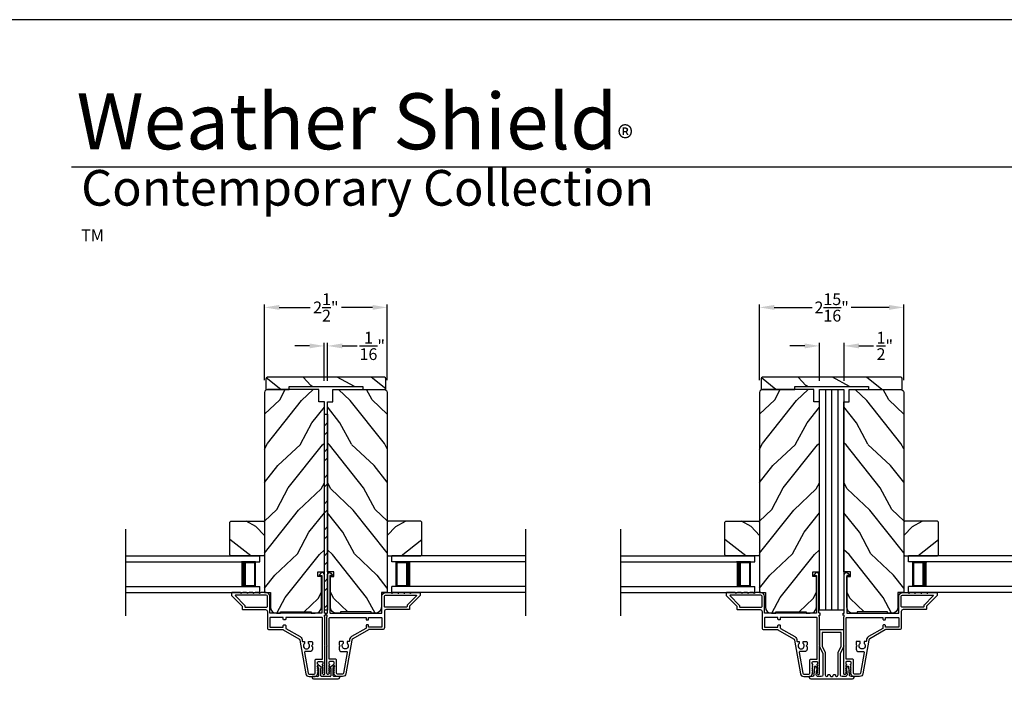
# Model space of a CAD drawing. Extents: x 0 to 170, y -288 to -244.
# Drawn here: x 137 to 157, y -257 to -244 of the extents above; entities that cross this region are included whole.
import ezdxf

# ---------------------------------------------------------------- set-up
doc = ezdxf.new("R2010")
doc.units = 0
doc.header["$LTSCALE"] = 2
doc.header["$MEASUREMENT"] = 0
doc.header["$PDMODE"] = 3
doc.layers.get('0').update_dxf_attribs({"linetype": 'CONTINUOUS'})
doc.layers.get('DEFPOINTS').update_dxf_attribs({"color": 3, "linetype": 'CONTINUOUS'})
doc.layers.add('Dim', color=7, linetype='CONTINUOUS')
doc.styles.add('Arial', font='arial.ttf')
doc.styles.get("Standard").update_dxf_attribs({"font": 'arial.ttf'})
doc.dimstyles.get("Standard").update_dxf_attribs({"dimtxt": 0.24, "dimasz": 0.3, "dimexe": 0.0625, "dimexo": 0.18, "dimgap": 0.09, "dimtad": 0, "dimdec": 4, "dimzin": 0, "dimdsep": 46, "dimlunit": 4, "dimtxsty": 'STANDARD', "dimcen": 0, "dimadec": 5, "dimazin": 0, "dimtfac": 1, "dimtdec": 4, "dimtofl": 0, "dimtmove": 0, "dimatfit": 3, "dimfxl": 1, "dimtolj": 1, "dimtzin": 0, "dimarcsym": 0})

# ---------------------------------------------------------------- blocks, each defined once
blk = doc.blocks.new('A$C213E3FBD')
for p, q in [((0.102, 0.264), (0.101, 0.263)), ((0.103, 0.251), (0.133, 0.221)), ((0.133, 0.221), (0.133, 0.065)), ((0.186, 0.238), (0.153, 0.27)), ((0.178, 0.216), (0.186, 0.224)), ((0.178, 0.065), (0.178, 0.216)), ((0.41, 0.27), (0.377, 0.238)), ((0.377, 0.224), (0.385, 0.216)), ((0.385, 0.216), (0.385, 0.065)), ((0.43, 0.221), (0.46, 0.251)), ((0.43, 0.065), (0.43, 0.221)), ((0.462, 0.263), (0.461, 0.264)), ((0, 0.04), (0, 0.032)), ((0.118, 0.05), (0.01, 0.05)), ((0.37, 0.05), (0.193, 0.05)), ((0.553, 0.05), (0.445, 0.05)), ((0.563, 0.032), (0.563, 0.04)), ((0.032, 0), (0.531, 0))]:
    blk.add_line(p, q)
for centre, radius, start, end in [((0.11, 0.258), 0.01, 150, 225), ((0.13, 0.247), 0.0326, 45, 150), ((0.179, 0.231), 0.01, 315, 45), ((0.385, 0.231), 0.01, 135, 225), ((0.433, 0.247), 0.0326, 30, 135), ((0.453, 0.258), 0.01, 315, 30), ((0.01, 0.04), 0.01, 90, 180), ((0.032, 0.032), 0.032, 180, 270), ((0.118, 0.065), 0.015, 270, 0), ((0.193, 0.065), 0.015, 180, 270), ((0.37, 0.065), 0.015, 270, 0), ((0.445, 0.065), 0.015, 180, 270), ((0.531, 0.032), 0.032, 270, 0), ((0.553, 0.04), 0.01, 0, 90)]:
    blk.add_arc(centre, radius, start, end)
blk = doc.blocks.new('A$C70A11FCB')
for p, q in [((0, 0.75), (2.733, 0.75)), ((0, 0.625), (2.733, 0.625)), ((2.644, 0.625), (2.358, 0.625)), ((2.644, 0.125), (2.644, 0.625)), ((2.644, 0.625), (2.644, 0.625)), ((2.678, 0.625), (2.733, 0.625)), ((2.733, 0.625), (2.733, 0.75)), ((0, 0.125), (2.733, 0.125)), ((2.358, 0.125), (2.644, 0.125)), ((2.678, 0.125), (2.733, 0.125)), ((2.733, 0), (2.733, 0.125)), ((0, 0), (2.733, 0))]:
    blk.add_line(p, q)
for points, const_width in [([(2.403, 0.125), (2.403, 0.625)], 0.09), ([(2.644, 0.61), (2.403, 0.61)], 0.03), ([(2.628, 0.14), (2.628, 0.61)], 0.03), ([(2.644, 0.14), (2.403, 0.14)], 0.03)]:
    blk.add_lwpolyline(points, dxfattribs=dict(const_width=const_width))
blk = doc.blocks.new('*D262')
at = {"layer": 'DEFPOINTS', "color": 0, "transparency": 16777216}
for p in [(142.947, -250.359), (142.881, -251.248), (142.947, -251.248)]:
    blk.add_point(p, dxfattribs=at)
at = {"layer": 'Dim', "color": 0, "lineweight": -2, "transparency": 16777216}
for p, q in [((142.581, -250.359), (142.281, -250.359)), ((142.881, -251.068), (142.881, -250.297)), ((142.947, -251.068), (142.947, -250.297)), ((143.247, -250.359), (143.547, -250.359))]:
    blk.add_line(p, q, dxfattribs=at)
at = {"layer": 'Dim', "color": 0, "transparency": 16777216}
for points in [[(142.581, -250.309), (142.581, -250.409), (142.881, -250.359)], [(143.247, -250.309), (143.247, -250.409), (142.947, -250.359)]]:
    blk.add_solid(points, dxfattribs=at)
at = {"layer": 'Dim', "color": 0, "transparency": 16777216, "insert": (143.858, -250.359), "char_height": 0.24, "attachment_point": 5}
blk.add_mtext('\\A1;{\\H1x;\\S1/16;}"', dxfattribs=at)
blk = doc.blocks.new('*D267')
at = {"layer": 'DEFPOINTS', "color": 0, "transparency": 16777216}
for p in [(144.163, -249.574), (141.662, -251.238), (144.163, -251.238)]:
    blk.add_point(p, dxfattribs=at)
at = {"layer": 'Dim', "color": 0, "lineweight": -2, "transparency": 16777216}
for p, q in [((141.662, -251.058), (141.662, -249.511)), ((141.962, -249.574), (142.595, -249.574)), ((143.863, -249.574), (143.23, -249.574)), ((144.163, -251.058), (144.163, -249.511))]:
    blk.add_line(p, q, dxfattribs=at)
at = {"layer": 'Dim', "color": 0, "transparency": 16777216}
for points in [[(141.962, -249.524), (141.962, -249.624), (141.662, -249.574)], [(143.863, -249.524), (143.863, -249.624), (144.163, -249.574)]]:
    blk.add_solid(points, dxfattribs=at)
at = {"layer": 'Dim', "color": 0, "transparency": 16777216, "insert": (142.912, -249.574), "char_height": 0.24, "attachment_point": 5}
blk.add_mtext('\\A1;2{\\H1x;\\S1/2;}"', dxfattribs=at)
blk = doc.blocks.new('*D263')
at = {"layer": 'DEFPOINTS', "color": 0, "transparency": 16777216}
for p in [(153.474, -250.359), (152.97, -251.248), (153.474, -251.248)]:
    blk.add_point(p, dxfattribs=at)
at = {"layer": 'Dim', "color": 0, "lineweight": -2, "transparency": 16777216}
for p, q in [((152.67, -250.359), (152.37, -250.359)), ((152.97, -251.068), (152.97, -250.297)), ((153.474, -251.068), (153.474, -250.297)), ((153.774, -250.359), (154.074, -250.359))]:
    blk.add_line(p, q, dxfattribs=at)
at = {"layer": 'Dim', "color": 0, "transparency": 16777216}
for points in [[(152.67, -250.309), (152.67, -250.409), (152.97, -250.359)], [(153.774, -250.309), (153.774, -250.409), (153.474, -250.359)]]:
    blk.add_solid(points, dxfattribs=at)
at = {"layer": 'Dim', "color": 0, "transparency": 16777216, "insert": (154.303, -250.359), "char_height": 0.24, "attachment_point": 5}
blk.add_mtext('\\A1;{\\H1x;\\S1/2;}"', dxfattribs=at)
blk = doc.blocks.new('*D268')
at = {"layer": 'DEFPOINTS', "color": 0, "transparency": 16777216}
for p in [(154.689, -249.574), (151.751, -251.238), (154.689, -251.238)]:
    blk.add_point(p, dxfattribs=at)
at = {"layer": 'Dim', "color": 0, "lineweight": -2, "transparency": 16777216}
for p, q in [((151.751, -251.058), (151.751, -249.511)), ((152.051, -249.574), (152.82, -249.574)), ((154.389, -249.574), (153.619, -249.574)), ((154.689, -251.058), (154.689, -249.511))]:
    blk.add_line(p, q, dxfattribs=at)
at = {"layer": 'Dim', "color": 0, "transparency": 16777216}
for points in [[(152.051, -249.524), (152.051, -249.624), (151.751, -249.574)], [(154.389, -249.524), (154.389, -249.624), (154.689, -249.574)]]:
    blk.add_solid(points, dxfattribs=at)
at = {"layer": 'Dim', "color": 0, "transparency": 16777216, "insert": (153.22, -249.574), "char_height": 0.24, "attachment_point": 5}
blk.add_mtext('\\A1;2{\\H1x;\\S15/16;}"', dxfattribs=at)

msp = doc.modelspace()

# ---------------------------------------------------------------- hatches: boundary and pattern name
h = msp.add_hatch()
h.set_pattern_fill('WOOD2', color=256, angle=295, style=0, pattern_type=2)
h.set_pattern_definition([(151.8699, (-116.4284, -365.77585), (3.08047044, -1.87368671), [0.5, -4.5]), (141.5651, (-116.44673, -366.44642), (-1.3289269, 0.4836882), [1.118034, -1.118034]), (133.4349, (-116.89988, -366.65773), (-1.75154305, 1.38999838), [0.632456, -2.529822])])
h.paths.add_polyline_path([(141.72154, -250.998, 0.41421356), (141.69154, -251.028), (141.69154, -251.248), (142.16404, -251.248), (142.16404, -251.1855), (143.66404, -251.1855), (143.66404, -251.248), (144.13654, -251.248), (144.13654, -251.028, 0.41421356), (144.10654, -250.998)])
h = msp.add_hatch()
h.set_pattern_fill('WOOD2', color=256, angle=295, style=0, pattern_type=2)
h.set_pattern_definition([(151.8699, (-106.33757, -365.77585), (3.08047044, -1.87368671), [0.5, -4.5]), (141.5651, (-106.3559, -366.44642), (-1.3289269, 0.4836882), [1.118034, -1.118034]), (133.4349, (-106.80905, -366.65773), (-1.75154305, 1.38999838), [0.632456, -2.529822])])
edge = h.paths.add_edge_path()
edge.add_arc((151.81238, -251.028), 0.03, 90, 180)
edge.add_line((151.78238, -251.028), (151.78238, -251.248))
edge.add_line((151.78238, -251.248), (152.47038, -251.248))
edge.add_line((152.47038, -251.248), (152.47038, -251.1855))
edge.add_line((152.47038, -251.1855), (153.96938, -251.1855))
edge.add_line((153.96938, -251.1855), (153.96938, -251.248))
edge.add_line((153.96938, -251.248), (154.65738, -251.248))
edge.add_line((154.65738, -251.248), (154.65738, -251.028))
edge.add_arc((154.62738, -251.028), 0.03, 360, 450)
edge.add_line((154.62738, -250.998), (151.81238, -250.998))
h = msp.add_hatch()
h.set_pattern_fill('WOOD2', color=256, angle=205, style=0)
h.set_pattern_definition([(61.8699, (2.16845, -275.82676), (-1.8736867, -3.08047044), [0.5, -4.5]), (51.5651, (1.4979, -275.80844), (0.4836882, 1.3289269), [1.118034, -1.118034]), (43.4349, (1.28657, -275.3553), (1.3899984, 1.75154305), [0.632456, -2.529822])])
edge = h.paths.add_edge_path()
edge.add_line((141.90623, -255.81), (141.99023, -255.81))
edge.add_line((141.99023, -255.81), (141.99023, -255.779))
edge.add_line((141.99023, -255.779), (142.61223, -255.779))
edge.add_line((142.61223, -255.779), (142.61223, -255.81))
edge.add_line((142.61223, -255.81), (142.69623, -255.81))
edge.add_arc((142.69623, -255.685), 0.125, 270, 360)
edge.add_line((142.82123, -255.685), (142.82123, -255.064))
edge.add_line((142.82123, -255.064), (142.74923, -255.064))
edge.add_line((142.74923, -255.064), (142.74923, -254.964))
edge.add_line((142.74923, -254.964), (142.88123, -254.964))
edge.add_line((142.88123, -254.964), (142.88123, -251.498))
edge.add_line((142.88123, -251.498), (142.77123, -251.498))
edge.add_line((142.77123, -251.498), (142.77123, -251.248))
edge.add_line((142.77123, -251.248), (141.72223, -251.248))
edge.add_arc((141.72223, -251.308), 0.06, 90, 180)
edge.add_line((141.66223, -251.308), (141.66223, -255.39))
edge.add_line((141.66223, -255.39), (141.78123, -255.39))
edge.add_line((141.78123, -255.39), (141.78123, -255.685))
edge.add_arc((141.90623, -255.685), 0.125, 180, 270)
h = msp.add_hatch()
h.set_pattern_fill('WOOD2', color=256, angle=205, style=0)
h.set_pattern_definition([(118.1301, (283.6565, -275.82676), (1.8736867, -3.08047044), [0.5, -4.5]), (128.4349, (284.32708, -275.80844), (-0.4836882, 1.3289269), [1.118034, -1.118034]), (136.5651, (284.5384, -275.3553), (-1.3899984, 1.75154305), [0.632456, -2.529822])])
edge = h.paths.add_edge_path()
edge.add_line((143.91873, -255.81), (143.83473, -255.81))
edge.add_line((143.83473, -255.81), (143.83473, -255.779))
edge.add_line((143.83473, -255.779), (143.21273, -255.779))
edge.add_line((143.21273, -255.779), (143.21273, -255.81))
edge.add_line((143.21273, -255.81), (143.12873, -255.81))
edge.add_arc((143.12873, -255.685), 0.125, 180, 270, ccw=False)
edge.add_line((143.00373, -255.685), (143.00373, -255.064))
edge.add_line((143.00373, -255.064), (143.07573, -255.064))
edge.add_line((143.07573, -255.064), (143.07573, -254.964))
edge.add_line((143.07573, -254.964), (142.94373, -254.964))
edge.add_line((142.94373, -254.964), (142.94373, -251.498))
edge.add_line((142.94373, -251.498), (143.05373, -251.498))
edge.add_line((143.05373, -251.498), (143.05373, -251.248))
edge.add_line((143.05373, -251.248), (144.10273, -251.248))
edge.add_arc((144.10273, -251.308), 0.06, 0, 90, ccw=False)
edge.add_line((144.16273, -251.308), (144.16273, -255.39))
edge.add_line((144.16273, -255.39), (144.04373, -255.39))
edge.add_line((144.04373, -255.39), (144.04373, -255.685))
edge.add_arc((143.91873, -255.685), 0.125, 270, 360, ccw=False)
h = msp.add_hatch()
h.set_pattern_fill('WOOD2', color=256, angle=205, style=0)
h.set_pattern_definition([(61.8699, (12.2571, -275.82676), (-1.8736867, -3.08047044), [0.5, -4.5]), (51.5651, (11.58653, -275.80844), (0.4836882, 1.3289269), [1.118034, -1.118034]), (43.4349, (11.37522, -275.3553), (1.3899984, 1.75154305), [0.632456, -2.529822])])
edge = h.paths.add_edge_path()
edge.add_line((151.99488, -255.81), (152.07888, -255.81))
edge.add_line((152.07888, -255.81), (152.07888, -255.779))
edge.add_line((152.07888, -255.779), (152.70088, -255.779))
edge.add_line((152.70088, -255.779), (152.70088, -255.81))
edge.add_line((152.70088, -255.81), (152.78488, -255.81))
edge.add_arc((152.78488, -255.685), 0.125, 270, 360)
edge.add_line((152.90988, -255.685), (152.90988, -255.064))
edge.add_line((152.90988, -255.064), (152.83788, -255.064))
edge.add_line((152.83788, -255.064), (152.83788, -254.964))
edge.add_line((152.83788, -254.964), (152.96988, -254.964))
edge.add_line((152.96988, -254.964), (152.96988, -251.498))
edge.add_line((152.96988, -251.498), (152.85988, -251.498))
edge.add_line((152.85988, -251.498), (152.85988, -251.248))
edge.add_line((152.85988, -251.248), (151.81088, -251.248))
edge.add_arc((151.81088, -251.308), 0.06, 90, 180)
edge.add_line((151.75088, -251.308), (151.75088, -255.39))
edge.add_line((151.75088, -255.39), (151.86988, -255.39))
edge.add_line((151.86988, -255.39), (151.86988, -255.685))
edge.add_arc((151.99488, -255.685), 0.125, 180, 270)
h = msp.add_hatch()
h.set_pattern_fill('WOOD2', color=256, angle=205, style=0)
h.set_pattern_definition([(118.1301, (294.18265, -275.82676), (1.8736867, -3.08047044), [0.5, -4.5]), (128.4349, (294.85322, -275.80844), (-0.4836882, 1.3289269), [1.118034, -1.118034]), (136.5651, (295.06453, -275.3553), (-1.3899984, 1.75154305), [0.632456, -2.529822])])
edge = h.paths.add_edge_path()
edge.add_line((154.44488, -255.81), (154.36088, -255.81))
edge.add_line((154.36088, -255.81), (154.36088, -255.779))
edge.add_line((154.36088, -255.779), (153.73888, -255.779))
edge.add_line((153.73888, -255.779), (153.73888, -255.81))
edge.add_line((153.73888, -255.81), (153.65488, -255.81))
edge.add_arc((153.65488, -255.685), 0.125, 180, 270, ccw=False)
edge.add_line((153.52988, -255.685), (153.52988, -255.064))
edge.add_line((153.52988, -255.064), (153.60188, -255.064))
edge.add_line((153.60188, -255.064), (153.60188, -254.964))
edge.add_line((153.60188, -254.964), (153.46988, -254.964))
edge.add_line((153.46988, -254.964), (153.46988, -251.498))
edge.add_line((153.46988, -251.498), (153.57988, -251.498))
edge.add_line((153.57988, -251.498), (153.57988, -251.248))
edge.add_line((153.57988, -251.248), (154.62888, -251.248))
edge.add_arc((154.62888, -251.308), 0.06, 0, 90, ccw=False)
edge.add_line((154.68888, -251.308), (154.68888, -255.39))
edge.add_line((154.68888, -255.39), (154.56988, -255.39))
edge.add_line((154.56988, -255.39), (154.56988, -255.685))
edge.add_arc((154.44488, -255.685), 0.125, 270, 360, ccw=False)
h = msp.add_hatch()
h.set_pattern_fill('STEEL', color=256, scale=3)
h.set_pattern_definition([(45, (589.7415, 471.5189), (-0.26516504, 0.26516504), []), (45, (589.7415, 471.7064), (-0.26516504, 0.26516504), [])])
h.paths.add_polyline_path([(142.88123, -251.748), (142.94373, -251.748), (142.94373, -255.748), (142.88123, -255.748)])
h = msp.add_hatch()
h.set_pattern_fill('WOOD2', color=256, angle=295, style=0)
h.set_pattern_definition([(151.8699, (4.7709, -263.7292), (3.08047044, -1.8736867), [0.5, -4.5]), (141.5651, (4.75257, -264.39976), (-1.3289269, 0.4836882), [1.118034, -1.118034]), (133.4349, (4.29942, -264.61107), (-1.75154305, 1.3899984), [0.632456, -2.529822])])
h.paths.add_polyline_path([(141.66223, -254.62103), (141.64223, -254.64103), (140.97723, -254.64103), (140.95723, -254.62103), (140.95723, -253.95603), (140.97723, -253.93603), (141.64223, -253.93603), (141.66223, -253.95603)])
h = msp.add_hatch()
h.set_pattern_fill('WOOD2', color=256, angle=295, style=0)
h.set_pattern_definition([(28.1301, (281.05406, -263.7292), (-3.08047044, -1.8736867), [0.5, -4.5]), (38.4349, (281.0724, -264.39976), (1.3289269, 0.4836882), [1.118034, -1.118034]), (46.5651, (281.52553, -264.61107), (1.75154305, 1.3899984), [0.632456, -2.529822])])
h.paths.add_polyline_path([(144.16273, -254.62103), (144.18273, -254.64103), (144.84773, -254.64103), (144.86773, -254.62103), (144.86773, -253.95603), (144.84773, -253.93603), (144.18273, -253.93603), (144.16273, -253.95603)])
h = msp.add_hatch()
h.set_pattern_fill('WOOD2', color=256, angle=295, style=0)
h.set_pattern_definition([(151.8699, (14.85954, -263.7292), (3.08047044, -1.8736867), [0.5, -4.5]), (141.5651, (14.8412, -264.39976), (-1.3289269, 0.4836882), [1.118034, -1.118034]), (133.4349, (14.38807, -264.61107), (-1.75154305, 1.3899984), [0.632456, -2.529822])])
h.paths.add_polyline_path([(151.75088, -254.62103), (151.73088, -254.64103), (151.06588, -254.64103), (151.04588, -254.62103), (151.04588, -253.95603), (151.06588, -253.93603), (151.73088, -253.93603), (151.75088, -253.95603)])
h = msp.add_hatch()
h.set_pattern_fill('WOOD2', color=256, angle=295, style=0)
h.set_pattern_definition([(28.1301, (291.5802, -263.7292), (-3.08047044, -1.8736867), [0.5, -4.5]), (38.4349, (291.59853, -264.39976), (1.3289269, 0.4836882), [1.118034, -1.118034]), (46.5651, (292.05168, -264.61107), (1.75154305, 1.3899984), [0.632456, -2.529822])])
h.paths.add_polyline_path([(154.68888, -254.62103), (154.70888, -254.64103), (155.37388, -254.64103), (155.39388, -254.62103), (155.39388, -253.95603), (155.37388, -253.93603), (154.70888, -253.93603), (154.68888, -253.95603)])

# ---------------------------------------------------------------- linework, layer by layer
for p, q in [((168.6331, -246.71448), (137.72878, -246.71448)), ((153.09488, -251.248), (153.09488, -255.748)), ((153.21988, -251.248), (153.21988, -255.748)), ((153.34488, -251.248), (153.34488, -255.748)), ((138.83483, -255.8614), (138.83483, -254.09774)), ((146.99013, -255.8614), (146.99013, -254.09774)), ((148.92347, -255.8614), (148.92347, -254.09774)), ((140.9879, -254.6401), (141.12078, -254.6401)), ((144.83706, -254.6401), (144.70417, -254.6401)), ((151.07655, -254.6401), (151.20943, -254.6401)), ((155.3632, -254.6401), (155.23032, -254.6401))]:
    msp.add_line(p, q)
for points in [[(136.00003, -243.70556), (136.00003, -287.70557), (170.00004, -287.70557), (170.00004, -243.70556)], [(152.96988, -251.248), (153.46988, -251.248), (153.46988, -255.748), (152.96988, -255.748)], [(142.88123, -251.748), (142.94373, -251.748), (142.94373, -255.748), (142.88123, -255.748)], [(141.66223, -254.62103), (141.64223, -254.64103), (140.97723, -254.64103), (140.95723, -254.62103), (140.95723, -253.95603), (140.97723, -253.93603), (141.64223, -253.93603), (141.66223, -253.95603)], [(144.16273, -254.62103), (144.18273, -254.64103), (144.84773, -254.64103), (144.86773, -254.62103), (144.86773, -253.95603), (144.84773, -253.93603), (144.18273, -253.93603), (144.16273, -253.95603)], [(151.75088, -254.62103), (151.73088, -254.64103), (151.06588, -254.64103), (151.04588, -254.62103), (151.04588, -253.95603), (151.06588, -253.93603), (151.73088, -253.93603), (151.75088, -253.95603)], [(154.68888, -254.62103), (154.70888, -254.64103), (155.37388, -254.64103), (155.39388, -254.62103), (155.39388, -253.95603), (155.37388, -253.93603), (154.70888, -253.93603), (154.68888, -253.95603)]]:
    msp.add_lwpolyline(points, close=True)
for points in [[(142.16404, -251.248), (142.16404, -251.1855), (143.66404, -251.1855), (143.66404, -251.248), (144.13654, -251.248), (144.13654, -251.028, 0.41421356), (144.10654, -250.998), (141.72154, -250.998, 0.41421356), (141.69154, -251.028), (141.69154, -251.248)], [(152.47038, -251.248), (152.47038, -251.1855), (153.96938, -251.1855), (153.96938, -251.248), (154.65738, -251.248), (154.65738, -251.028, 0.41421356), (154.62738, -250.998), (151.81238, -250.998, 0.41421356), (151.78238, -251.028), (151.78238, -251.248)], [(141.90623, -255.81), (141.99023, -255.81), (141.99023, -255.779), (142.61223, -255.779), (142.61223, -255.81), (142.69623, -255.81, 0.41421356), (142.82123, -255.685), (142.82123, -255.064), (142.74923, -255.064), (142.74923, -254.964), (142.88123, -254.964), (142.88123, -251.498), (142.77123, -251.498), (142.77123, -251.248), (141.72223, -251.248, 0.41421356), (141.66223, -251.308), (141.66223, -255.39), (141.78123, -255.39), (141.78123, -255.685, 0.41421356)], [(143.91873, -255.81), (143.83473, -255.81), (143.83473, -255.779), (143.21273, -255.779), (143.21273, -255.81), (143.12873, -255.81, -0.41421356), (143.00373, -255.685), (143.00373, -255.064), (143.07573, -255.064), (143.07573, -254.964), (142.94373, -254.964), (142.94373, -251.498), (143.05373, -251.498), (143.05373, -251.248), (144.10273, -251.248, -0.41421356), (144.16273, -251.308), (144.16273, -255.39), (144.04373, -255.39), (144.04373, -255.685, -0.41421356)], [(151.99488, -255.81), (152.07888, -255.81), (152.07888, -255.779), (152.70088, -255.779), (152.70088, -255.81), (152.78488, -255.81, 0.41421356), (152.90988, -255.685), (152.90988, -255.064), (152.83788, -255.064), (152.83788, -254.964), (152.96988, -254.964), (152.96988, -251.498), (152.85988, -251.498), (152.85988, -251.248), (151.81088, -251.248, 0.41421356), (151.75088, -251.308), (151.75088, -255.39), (151.86988, -255.39), (151.86988, -255.685, 0.41421356)], [(154.44488, -255.81), (154.36088, -255.81), (154.36088, -255.779), (153.73888, -255.779), (153.73888, -255.81), (153.65488, -255.81, -0.41421356), (153.52988, -255.685), (153.52988, -255.064), (153.60188, -255.064), (153.60188, -254.964), (153.46988, -254.964), (153.46988, -251.498), (153.57988, -251.498), (153.57988, -251.248), (154.62888, -251.248, -0.41421356), (154.68888, -251.308), (154.68888, -255.39), (154.56988, -255.39), (154.56988, -255.685, -0.41421356)], [(142.90322, -255.86), (142.90322, -255.81), (142.89123, -255.81, -0.41423045), (142.88123, -255.8), (142.88123, -255.02195, 0.70020531), (142.81059, -254.99624), (142.7774, -255.03579, 0.63702529), (142.78123, -255.044), (142.83123, -255.044), (142.83123, -255.8, -0.41423045), (142.82123, -255.81), (141.78023, -255.81, -0.41423045), (141.77023, -255.8), (141.77023, -255.465, 0.41421659), (141.69523, -255.39), (141.59673, -255.39), (141.56588, -255.4041, -0.54612175), (141.55173, -255.395), (141.55173, -255.3945, 0.4142792), (141.54723, -255.39), (141.47223, -255.39), (141.44138, -255.4041, -0.54612175), (141.42723, -255.395), (141.42723, -255.3945, 0.41418701), (141.42273, -255.39), (141.34773, -255.39), (141.31688, -255.4041, -0.54615661), (141.30273, -255.395), (141.30273, -255.3945, 0.41418701), (141.29823, -255.39), (141.22323, -255.39), (141.19238, -255.4041, -0.54612175), (141.17823, -255.395), (141.17823, -255.3945, 0.4142792), (141.17373, -255.39), (140.99823, -255.39, 0.4142513), (140.98823, -255.4), (140.98823, -255.444, 0.19894753), (140.99116, -255.45107), (141.2053, -255.66522, -0.1989493), (141.20823, -255.67229), (141.20823, -255.725, 0.41419112), (141.21823, -255.735), (141.68023, -255.735, -0.41420538), (141.72023, -255.775), (141.72023, -256.105, 0.41421338), (141.76023, -256.145), (142.04055, -256.145, -0.13162301), (142.04555, -256.14634), (142.36277, -256.32949, -0.2217111), (142.38216, -256.35718), (142.50317, -257.04348, 0.36396618), (142.57113, -257.1005), (142.68095, -257.1005, 0.26795273), (142.73551, -257.069), (142.75716, -257.0315, 0.57733669), (142.75023, -257.0195), (142.73984, -257.0195), (142.75716, -256.9895, 0.57733669), (142.75023, -256.9775), (142.73984, -256.9775), (142.75716, -256.9475, 0.57733669), (142.75023, -256.9355), (142.73984, -256.9355), (142.75716, -256.9055, 0.57733669), (142.75023, -256.8935), (142.73984, -256.8935), (142.75716, -256.8635, 0.57733669), (142.75023, -256.8515), (142.74323, -256.8515), (142.74323, -256.8105, -0.41421271), (142.75923, -256.7945), (142.83723, -256.7945, -0.41421271), (142.85323, -256.8105), (142.85323, -256.8515), (142.84623, -256.8515, 0.57736114), (142.8393, -256.8635), (142.85662, -256.8935), (142.84623, -256.8935, 0.57736114), (142.8393, -256.9055), (142.85662, -256.9355), (142.84623, -256.9355, 0.57736114), (142.8393, -256.9475), (142.85662, -256.9775), (142.84623, -256.9775, 0.57736114), (142.8393, -256.9895), (142.85662, -257.0195), (142.84623, -257.0195, 0.57736114), (142.8393, -257.0315), (142.84905, -257.0484, 0.76732241), (142.89423, -257.03629), (142.89423, -256.4855), (142.88423, -256.4755), (142.89423, -256.4655), (142.89423, -255.88515), (142.88615, -255.87707, -0.19887455), (142.88322, -255.87), (142.88322, -255.86, -0.999978)], [(142.92173, -255.81), (142.93373, -255.81, 0.41423045), (142.94373, -255.8), (142.94373, -255.02195, -0.70020531), (143.01437, -254.99624), (143.04756, -255.03579, -0.63702529), (143.04373, -255.044), (142.99373, -255.044), (142.99373, -255.8, 0.41423045), (143.00373, -255.81), (144.04473, -255.81, 0.41423045), (144.05473, -255.8), (144.05473, -255.465, -0.41421659), (144.12973, -255.39), (144.22823, -255.39), (144.25907, -255.4041, 0.54612175), (144.27323, -255.395), (144.27323, -255.3945, -0.4142792), (144.27773, -255.39), (144.35273, -255.39), (144.38357, -255.4041, 0.54612175), (144.39773, -255.395), (144.39773, -255.3945, -0.41418701), (144.40223, -255.39), (144.47723, -255.39), (144.50807, -255.4041, 0.54615661), (144.52223, -255.395), (144.52223, -255.3945, -0.41418701), (144.52673, -255.39), (144.60173, -255.39), (144.63257, -255.4041, 0.54612175), (144.64673, -255.395), (144.64673, -255.3945, -0.4142792), (144.65123, -255.39), (144.82673, -255.39, -0.4142513), (144.83673, -255.4), (144.83673, -255.444, -0.19894753), (144.8338, -255.45107), (144.61966, -255.66522, 0.1989493), (144.61673, -255.67229), (144.61673, -255.725, -0.41419112), (144.60673, -255.735), (144.14473, -255.735, 0.41420538), (144.10473, -255.775), (144.10473, -256.105, -0.41421338), (144.06473, -256.145), (143.78441, -256.145, 0.13162301), (143.77941, -256.14634), (143.46219, -256.32949, 0.2217111), (143.4428, -256.35718), (143.32178, -257.04348, -0.36396618), (143.25383, -257.1005), (143.14401, -257.1005, -0.26795273), (143.08945, -257.069), (143.0678, -257.0315, -0.57733669), (143.07473, -257.0195), (143.08512, -257.0195), (143.0678, -256.9895, -0.57733669), (143.07473, -256.9775), (143.08512, -256.9775), (143.0678, -256.9475, -0.57733669), (143.07473, -256.9355), (143.08512, -256.9355), (143.0678, -256.9055, -0.57733669), (143.07473, -256.8935), (143.08512, -256.8935), (143.0678, -256.8635, -0.57733669), (143.07473, -256.8515), (143.08173, -256.8515), (143.08173, -256.8105, 0.41421271), (143.06573, -256.7945), (142.98773, -256.7945, 0.41421271), (142.97173, -256.8105), (142.97173, -256.8515), (142.97873, -256.8515, -0.57736114), (142.98566, -256.8635), (142.96834, -256.8935), (142.97873, -256.8935, -0.57736114), (142.98566, -256.9055), (142.96834, -256.9355), (142.97873, -256.9355, -0.57736114), (142.98566, -256.9475), (142.96834, -256.9775), (142.97873, -256.9775, -0.57736114), (142.98566, -256.9895), (142.96834, -257.0195), (142.97873, -257.0195, -0.57736114), (142.98566, -257.0315), (142.9759, -257.0484, -0.76732241), (142.93073, -257.03629), (142.93073, -256.4855), (142.94073, -256.4755), (142.93073, -256.4655), (142.93073, -255.88515), (142.9388, -255.87707, 0.19887455), (142.94173, -255.87), (142.94173, -255.86, 0.999978), (142.92173, -255.86)], [(152.98385, -255.86), (152.98385, -255.81), (152.97185, -255.81, -0.41423045), (152.96185, -255.8), (152.96185, -255.02195, 0.70020531), (152.89121, -254.99624), (152.85802, -255.03579, 0.63702529), (152.86185, -255.044), (152.91185, -255.044), (152.91185, -255.8, -0.41423045), (152.90185, -255.81), (151.86085, -255.81, -0.41423045), (151.85085, -255.8), (151.85085, -255.465, 0.41421659), (151.77585, -255.39), (151.67735, -255.39), (151.64651, -255.4041, -0.54612175), (151.63235, -255.395), (151.63235, -255.3945, 0.4142792), (151.62785, -255.39), (151.55285, -255.39), (151.52201, -255.4041, -0.54612175), (151.50785, -255.395), (151.50785, -255.3945, 0.41418701), (151.50335, -255.39), (151.42835, -255.39), (151.39751, -255.4041, -0.54615661), (151.38335, -255.395), (151.38335, -255.3945, 0.41418701), (151.37885, -255.39), (151.30385, -255.39), (151.27301, -255.4041, -0.54612175), (151.25885, -255.395), (151.25885, -255.3945, 0.4142792), (151.25435, -255.39), (151.07885, -255.39, 0.4142513), (151.06885, -255.4), (151.06885, -255.444, 0.19894753), (151.07178, -255.45107), (151.28592, -255.66522, -0.1989493), (151.28885, -255.67229), (151.28885, -255.725, 0.41419112), (151.29885, -255.735), (151.76085, -255.735, -0.41420538), (151.80085, -255.775), (151.80085, -256.105, 0.41421338), (151.84085, -256.145), (152.12117, -256.145, -0.13162301), (152.12617, -256.14634), (152.44339, -256.32949, -0.2217111), (152.46278, -256.35718), (152.5838, -257.04348, 0.36396618), (152.65175, -257.1005), (152.76157, -257.1005, 0.26795273), (152.81613, -257.069), (152.83778, -257.0315, 0.57733669), (152.83085, -257.0195), (152.82046, -257.0195), (152.83778, -256.9895, 0.57733669), (152.83085, -256.9775), (152.82046, -256.9775), (152.83778, -256.9475, 0.57733669), (152.83085, -256.9355), (152.82046, -256.9355), (152.83778, -256.9055, 0.57733669), (152.83085, -256.8935), (152.82046, -256.8935), (152.83778, -256.8635, 0.57733669), (152.83085, -256.8515), (152.82385, -256.8515), (152.82385, -256.8105, -0.41421271), (152.83985, -256.7945), (152.91785, -256.7945, -0.41421271), (152.93385, -256.8105), (152.93385, -256.8515), (152.92685, -256.8515, 0.57736114), (152.91992, -256.8635), (152.93724, -256.8935), (152.92685, -256.8935, 0.57736114), (152.91992, -256.9055), (152.93724, -256.9355), (152.92685, -256.9355, 0.57736114), (152.91992, -256.9475), (152.93724, -256.9775), (152.92685, -256.9775, 0.57736114), (152.91992, -256.9895), (152.93724, -257.0195), (152.92685, -257.0195, 0.57736114), (152.91992, -257.0315), (152.92968, -257.0484, 0.76732241), (152.97485, -257.03629), (152.97485, -256.4855), (152.96485, -256.4755), (152.97485, -256.4655), (152.97485, -255.88515), (152.96678, -255.87707, -0.19887455), (152.96385, -255.87), (152.96385, -255.86, -0.999978)], [(153.45586, -255.81), (153.46785, -255.81, 0.41423045), (153.47785, -255.8), (153.47785, -255.02195, -0.70020531), (153.54849, -254.99624), (153.58168, -255.03579, -0.63702529), (153.57785, -255.044), (153.52785, -255.044), (153.52785, -255.8, 0.41423045), (153.53785, -255.81), (154.57885, -255.81, 0.41423045), (154.58885, -255.8), (154.58885, -255.465, -0.41421659), (154.66385, -255.39), (154.76235, -255.39), (154.7932, -255.4041, 0.54612175), (154.80735, -255.395), (154.80735, -255.3945, -0.4142792), (154.81185, -255.39), (154.88685, -255.39), (154.9177, -255.4041, 0.54612175), (154.93185, -255.395), (154.93185, -255.3945, -0.41418701), (154.93635, -255.39), (155.01135, -255.39), (155.0422, -255.4041, 0.54615661), (155.05635, -255.395), (155.05635, -255.3945, -0.41418701), (155.06085, -255.39), (155.13585, -255.39), (155.1667, -255.4041, 0.54612175), (155.18085, -255.395), (155.18085, -255.3945, -0.4142792), (155.18535, -255.39), (155.36085, -255.39, -0.4142513), (155.37085, -255.4), (155.37085, -255.444, -0.19894753), (155.36792, -255.45107), (155.15378, -255.66522, 0.1989493), (155.15085, -255.67229), (155.15085, -255.725, -0.41419112), (155.14085, -255.735), (154.67885, -255.735, 0.41420538), (154.63885, -255.775), (154.63885, -256.105, -0.41421338), (154.59885, -256.145), (154.31853, -256.145, 0.13162301), (154.31353, -256.14634), (153.99631, -256.32949, 0.2217111), (153.97692, -256.35718), (153.85591, -257.04348, -0.36396618), (153.78795, -257.1005), (153.67813, -257.1005, -0.26795273), (153.62357, -257.069), (153.60192, -257.0315, -0.57733669), (153.60885, -257.0195), (153.61924, -257.0195), (153.60192, -256.9895, -0.57733669), (153.60885, -256.9775), (153.61924, -256.9775), (153.60192, -256.9475, -0.57733669), (153.60885, -256.9355), (153.61924, -256.9355), (153.60192, -256.9055, -0.57733669), (153.60885, -256.8935), (153.61924, -256.8935), (153.60192, -256.8635, -0.57733669), (153.60885, -256.8515), (153.61585, -256.8515), (153.61585, -256.8105, 0.41421271), (153.59985, -256.7945), (153.52185, -256.7945, 0.41421271), (153.50585, -256.8105), (153.50585, -256.8515), (153.51285, -256.8515, -0.57736114), (153.51978, -256.8635), (153.50246, -256.8935), (153.51285, -256.8935, -0.57736114), (153.51978, -256.9055), (153.50246, -256.9355), (153.51285, -256.9355, -0.57736114), (153.51978, -256.9475), (153.50246, -256.9775), (153.51285, -256.9775, -0.57736114), (153.51978, -256.9895), (153.50246, -257.0195), (153.51285, -257.0195, -0.57736114), (153.51978, -257.0315), (153.51003, -257.0484, -0.76732241), (153.46485, -257.03629), (153.46485, -256.4855), (153.47485, -256.4755), (153.46485, -256.4655), (153.46485, -255.88515), (153.47293, -255.87707, 0.19887455), (153.47586, -255.87), (153.47586, -255.86, 0.999978), (153.45586, -255.86)], [(153.08985, -256.6125), (153.08985, -257.06925, 0.41421356), (153.1211, -257.1005), (153.12485, -257.1005, 0.41421356), (153.13985, -257.0855), (153.13985, -257.0755, -0.41421356), (153.15485, -257.0605), (153.17485, -257.0605, -0.41421356), (153.18985, -257.0755), (153.18985, -257.0855, 0.41421356), (153.20485, -257.1005), (153.23485, -257.1005, 0.41421356), (153.24985, -257.0855), (153.24985, -257.0755, -0.41421356), (153.26485, -257.0605), (153.28485, -257.0605, -0.41421356), (153.29985, -257.0755), (153.29985, -257.0855, 0.41421356), (153.31485, -257.1005), (153.3186, -257.1005, 0.41421356), (153.34985, -257.06925), (153.34985, -256.6125), (153.41485, -256.48493), (153.41485, -256.2005), (153.02485, -256.2005), (153.02485, -256.48493)]]:
    msp.add_lwpolyline(points, format="xyb", close=True)
for points in [[(141.71023, -255.685, 0.41419112), (141.72023, -255.675), (141.72023, -255.465, 0.41420553), (141.69523, -255.44), (141.07494, -255.44, 0.66817468), (141.06787, -255.45707), (141.2553, -255.6445, -0.1989512), (141.25823, -255.65158), (141.25823, -255.675, 0.41419112), (141.26823, -255.685), (141.71023, -255.685)], [(144.11473, -255.685, -0.41419112), (144.10473, -255.675), (144.10473, -255.465, -0.41420553), (144.12973, -255.44), (144.75002, -255.44, -0.66817468), (144.75709, -255.45707), (144.56966, -255.6445, 0.1989512), (144.56673, -255.65158), (144.56673, -255.675, -0.41419112), (144.55673, -255.685), (144.11473, -255.685)], [(151.79085, -255.685, 0.41419112), (151.80085, -255.675), (151.80085, -255.465, 0.41420553), (151.77585, -255.44), (151.15556, -255.44, 0.66817468), (151.14849, -255.45707), (151.33592, -255.6445, -0.1989512), (151.33885, -255.65158), (151.33885, -255.675, 0.41419112), (151.34885, -255.685), (151.79085, -255.685)], [(154.64885, -255.685, -0.41419112), (154.63885, -255.675), (154.63885, -255.465, -0.41420553), (154.66385, -255.44), (155.28414, -255.44, -0.66817468), (155.29121, -255.45707), (155.10378, -255.6445, 0.1989512), (155.10085, -255.65158), (155.10085, -255.675, -0.41419112), (155.09085, -255.685), (154.64885, -255.685)], [(142.69423, -256.7685, -0.41421845), (142.71823, -256.7445), (142.84423, -256.7445), (142.84423, -255.91, 0.4141963), (142.83423, -255.9), (142.09323, -255.9), (142.09323, -255.935, -0.41423779), (142.08323, -255.945), (142.05323, -255.945, -0.4141963), (142.04323, -255.935), (142.04323, -255.9), (141.78023, -255.9, 0.41423779), (141.77023, -255.91), (141.77023, -256.085, 0.41423779), (141.78023, -256.095), (142.04323, -256.095), (142.04323, -256.06, -0.4141963), (142.05323, -256.05), (142.08323, -256.05, -0.41423779), (142.09323, -256.06), (142.09323, -256.11036, 0.26791874), (142.09823, -256.11902), (142.38777, -256.28619, -0.30422775), (142.43196, -256.37616, 0.45405248), (142.44187, -256.3875), (142.46826, -256.3875, -0.41418378), (142.47826, -256.3975), (142.47826, -256.42207, -0.21020676), (142.47502, -256.42944, 2.57009914), (142.5595, -256.42944, -0.21020676), (142.55626, -256.42207), (142.55626, -256.3975, -0.41418378), (142.56626, -256.3875), (142.62926, -256.3875, -0.41418378), (142.63926, -256.3975), (142.63926, -256.4555), (142.61926, -256.4755), (142.63926, -256.4955), (142.63926, -256.5425, -0.41421039), (142.58926, -256.5925), (142.4923, -256.5925, 0.46628862), (142.47753, -256.61011), (142.55169, -257.03067, 0.36396844), (142.57532, -257.0505), (142.67623, -257.0505, 0.4142029), (142.69423, -257.0325), (142.69423, -256.7685)], [(143.13073, -256.7685, 0.41421845), (143.10673, -256.7445), (142.98073, -256.7445), (142.98073, -255.91, -0.4141963), (142.99073, -255.9), (143.73173, -255.9), (143.73173, -255.935, 0.41423779), (143.74173, -255.945), (143.77173, -255.945, 0.4141963), (143.78173, -255.935), (143.78173, -255.9), (144.04473, -255.9, -0.41423779), (144.05473, -255.91), (144.05473, -256.085, -0.41423779), (144.04473, -256.095), (143.78173, -256.095), (143.78173, -256.06, 0.4141963), (143.77173, -256.05), (143.74173, -256.05, 0.41423779), (143.73173, -256.06), (143.73173, -256.11036, -0.26791874), (143.72673, -256.11902), (143.43719, -256.28619, 0.30422775), (143.393, -256.37616, -0.45405248), (143.38309, -256.3875), (143.3567, -256.3875, 0.41418378), (143.3467, -256.3975), (143.3467, -256.42207, 0.21020676), (143.34994, -256.42944, -2.57009914), (143.26546, -256.42944, 0.21020676), (143.2687, -256.42207), (143.2687, -256.3975, 0.41418378), (143.2587, -256.3875), (143.1957, -256.3875, 0.41418378), (143.1857, -256.3975), (143.1857, -256.4555), (143.2057, -256.4755), (143.1857, -256.4955), (143.1857, -256.5425, 0.41421039), (143.2357, -256.5925), (143.33265, -256.5925, -0.46628862), (143.34743, -256.61011), (143.27327, -257.03067, -0.36396844), (143.24963, -257.0505), (143.14873, -257.0505, -0.4142029), (143.13073, -257.0325), (143.13073, -256.7685)], [(152.77485, -256.7685, -0.41421845), (152.79885, -256.7445), (152.92485, -256.7445), (152.92485, -255.91, 0.4141963), (152.91485, -255.9), (152.17385, -255.9), (152.17385, -255.935, -0.41423779), (152.16385, -255.945), (152.13385, -255.945, -0.4141963), (152.12385, -255.935), (152.12385, -255.9), (151.86085, -255.9, 0.41423779), (151.85085, -255.91), (151.85085, -256.085, 0.41423779), (151.86085, -256.095), (152.12385, -256.095), (152.12385, -256.06, -0.4141963), (152.13385, -256.05), (152.16385, -256.05, -0.41423779), (152.17385, -256.06), (152.17385, -256.11036, 0.26791874), (152.17885, -256.11902), (152.46839, -256.28619, -0.30422775), (152.51258, -256.37616, 0.45405248), (152.52249, -256.3875), (152.54888, -256.3875, -0.41418378), (152.55888, -256.3975), (152.55888, -256.42207, -0.21020676), (152.55564, -256.42944, 2.57009914), (152.64012, -256.42944, -0.21020676), (152.63688, -256.42207), (152.63688, -256.3975, -0.41418378), (152.64688, -256.3875), (152.70988, -256.3875, -0.41418378), (152.71988, -256.3975), (152.71988, -256.4555), (152.69988, -256.4755), (152.71988, -256.4955), (152.71988, -256.5425, -0.41421039), (152.66988, -256.5925), (152.57293, -256.5925, 0.46628862), (152.55815, -256.61011), (152.63231, -257.03067, 0.36396844), (152.65595, -257.0505), (152.75685, -257.0505, 0.4142029), (152.77485, -257.0325), (152.77485, -256.7685)], [(153.66485, -256.7685, 0.41421845), (153.64085, -256.7445), (153.51485, -256.7445), (153.51485, -255.91, -0.4141963), (153.52485, -255.9), (154.26585, -255.9), (154.26585, -255.935, 0.41423779), (154.27585, -255.945), (154.30585, -255.945, 0.4141963), (154.31585, -255.935), (154.31585, -255.9), (154.57885, -255.9, -0.41423779), (154.58885, -255.91), (154.58885, -256.085, -0.41423779), (154.57885, -256.095), (154.31585, -256.095), (154.31585, -256.06, 0.4141963), (154.30585, -256.05), (154.27585, -256.05, 0.41423779), (154.26585, -256.06), (154.26585, -256.11036, -0.26791874), (154.26085, -256.11902), (153.97131, -256.28619, 0.30422775), (153.92712, -256.37616, -0.45405248), (153.91721, -256.3875), (153.89082, -256.3875, 0.41418378), (153.88082, -256.3975), (153.88082, -256.42207, 0.21020676), (153.88406, -256.42944, -2.57009914), (153.79958, -256.42944, 0.21020676), (153.80282, -256.42207), (153.80282, -256.3975, 0.41418378), (153.79282, -256.3875), (153.72982, -256.3875, 0.41418378), (153.71982, -256.3975), (153.71982, -256.4555), (153.73982, -256.4755), (153.71982, -256.4955), (153.71982, -256.5425, 0.41421039), (153.76982, -256.5925), (153.86678, -256.5925, -0.46628862), (153.88155, -256.61011), (153.80739, -257.03067, -0.36396844), (153.78376, -257.0505), (153.68285, -257.0505, -0.4142029), (153.66485, -257.0325), (153.66485, -256.7685)], [(153.53295, -257.06653, -0.44001053), (153.50182, -257.1005), (153.4311, -257.1005, -0.41421356), (153.39985, -257.06925), (153.39985, -256.6245), (153.46485, -256.49693), (153.46485, -256.1505), (152.97485, -256.1505), (152.97485, -256.49693), (153.03985, -256.6245), (153.03985, -257.06925, -0.41421356), (153.0086, -257.1005), (152.93788, -257.1005, -0.44001053), (152.90675, -257.06653), (152.91563, -256.96509), (152.93175, -256.94975, 0.42445281), (152.93185, -256.93536), (152.89424, -256.8985, 0.63350944), (152.87049, -256.90728), (152.85608, -257.07198, -0.38887873), (152.82495, -257.1005), (152.76435, -257.1005), (152.76435, -257.11925, 0.41421356), (152.7956, -257.1505), (153.6441, -257.1505, 0.41421356), (153.67535, -257.11925), (153.67535, -257.1005), (153.61475, -257.1005, -0.38887873), (153.58362, -257.07198), (153.56921, -256.90728, 0.63350944), (153.54547, -256.8985), (153.50785, -256.93536, 0.42445281), (153.50796, -256.94975), (153.52408, -256.96509), (153.53295, -257.06653)]]:
    msp.add_lwpolyline(points, format="xyb")

# ---------------------------------------------------------------- block references
for name, p in [('A$C70A11FCB', (138.83483, -255.39)), ('A$C70A11FCB', (148.92347, -255.39)), ('A$C213E3FBD', (142.63098, -257.1505))]:
    msp.add_blockref(name, p)
at = {"xscale": -1}
for p in [(146.99013, -255.39), (157.51628, -255.39)]:
    msp.add_blockref('A$C70A11FCB', p, dxfattribs=at)

# ---------------------------------------------------------------- texts
at = {"insert": (137.83158, -245.19007), "char_height": 1.1411396, "width": 12.0761528, "attachment_point": 1}
msp.add_mtext('\\A1;Weather Shield{\\H0.4294x;\\S^ ®;}', dxfattribs=at)
at = {"insert": (137.9254, -246.77107), "char_height": 0.7272729, "width": 12.0744956, "attachment_point": 1, "style": 'Arial'}
msp.add_mtext('\\A1;Contemporary Collection{\\H0.33086x;\\STM^ ;}', dxfattribs=at)

# ---------------------------------------------------------------- dimensions: what is measured, and where the dimension line sits
at = {"layer": 'Dim'}
for base, p1, p2, picture, middle in [((144.16273, -249.57393), (141.66223, -251.238), (144.16273, -251.238), '*D267', (142.91248, -249.57393)), ((154.68888, -249.57393), (151.75088, -251.238), (154.68888, -251.238), '*D268', (153.21988, -249.57393))]:
    dim = msp.add_linear_dim(base=base, p1=p1, p2=p2, dimstyle='STANDARD', override={"dimpost": '\\X'}, dxfattribs=at)
    dim.commit()
    dim.dimension.update_dxf_attribs({"geometry": picture, "text_midpoint": middle})
for base, p1, p2, picture, middle in [((142.94741, -250.35914), (142.88123, -251.248), (142.94741, -251.248), '*D262', (143.8576, -250.35914)), ((153.47356, -250.35914), (152.96988, -251.248), (153.47356, -251.248), '*D263', (154.30271, -250.35914))]:
    dim = msp.add_linear_dim(base=base, p1=p1, p2=p2, dimstyle='STANDARD', override={"dimpost": '\\X'}, dxfattribs=at)
    dim.commit()
    dim.dimension.update_dxf_attribs({"geometry": picture, "text_midpoint": middle, "dimtype": 160})

doc.saveas('drawing.dxf')
